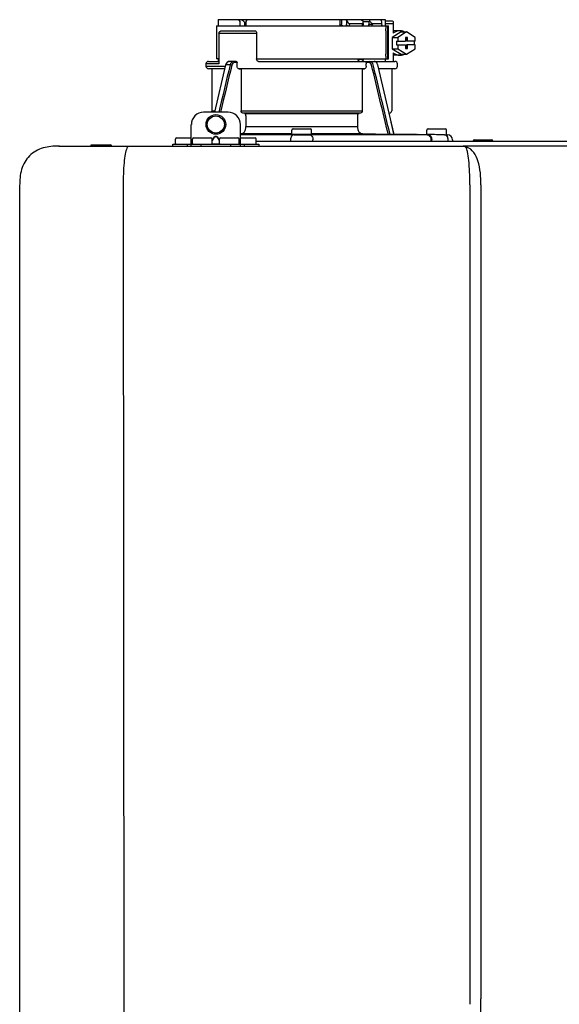
# Model space of a CAD drawing. Units: inches. Extents: x -84 to 45, y 5 to 92.
# Drawn here: x -2 to 6, y 56 to 72 of the extents above; entities that cross this region are included whole.
import ezdxf

# ---------------------------------------------------------------- set-up
doc = ezdxf.new("R2010")
doc.units = ezdxf.units.IN
doc.header["$MEASUREMENT"] = 0

# ---------------------------------------------------------------- blocks, each defined once
blk = doc.blocks.new('NPE-A2 (180-210-240)')
at = {"linetype": 'Continuous'}
for p, q in [((0.745, 30.858), (0.745, 30.759)), ((0.745, 30.858), (1.12, 30.858)), ((1.126, 30.858), (3.045, 30.858)), ((2.7, 30.858), (2.7, 30.779)), ((2.723, 30.858), (2.723, 30.779)), ((2.807, 30.842), (2.8, 30.858)), ((3.048, 30.855), (3.052, 30.858)), ((3.052, 30.858), (3.426, 30.858)), ((3.357, 30.858), (3.365, 30.842)), ((3.426, 30.858), (3.426, 30.759)), ((0.718, 30.759), (0.718, 30.227)), ((0.718, 30.759), (3.478, 30.759)), ((1.166, 30.818), (1.158, 30.829)), ((2.807, 30.842), (2.807, 30.779)), ((2.855, 30.798), (2.855, 30.779)), ((2.855, 30.798), (3.063, 30.798)), ((3.063, 30.779), (3.063, 30.798)), ((3.075, 30.829), (3.164, 30.829)), ((3.077, 30.779), (3.076, 30.819)), ((3.164, 30.829), (3.163, 30.779)), ((3.221, 30.798), (3.221, 30.779)), ((3.221, 30.798), (3.371, 30.798)), ((3.376, 30.779), (3.376, 30.807)), ((3.426, 30.838), (3.541, 30.838)), ((3.426, 30.798), (3.558, 30.798)), ((3.478, 30.227), (3.478, 30.759)), ((3.558, 30.798), (3.558, 30.641)), ((0.756, 30.641), (0.756, 30.148)), ((0.756, 30.641), (1.361, 30.641)), ((0.805, 30.68), (1.333, 30.68)), ((1.361, 30.641), (1.361, 30.227)), ((3.438, 30.68), (3.438, 30.306)), ((3.463, 30.68), (3.463, 30.306)), ((3.682, 30.665), (3.541, 30.574)), ((3.541, 30.574), (3.541, 30.392)), ((3.541, 30.574), (3.628, 30.574)), ((3.664, 30.68), (3.558, 30.68)), ((3.77, 30.665), (3.628, 30.574)), ((3.628, 30.574), (3.628, 30.513)), ((3.682, 30.665), (3.77, 30.665)), ((3.752, 30.572), (3.752, 30.513)), ((3.787, 30.572), (3.752, 30.572)), ((3.911, 30.574), (3.77, 30.665)), ((3.77, 30.572), (3.77, 30.513)), ((3.787, 30.513), (3.787, 30.572)), ((3.911, 30.513), (3.911, 30.574)), ((3.541, 30.392), (3.682, 30.301)), ((3.541, 30.392), (3.628, 30.392)), ((3.611, 30.513), (3.611, 30.453)), ((3.611, 30.513), (3.752, 30.513)), ((3.611, 30.453), (3.752, 30.453)), ((3.628, 30.453), (3.628, 30.392)), ((3.628, 30.392), (3.77, 30.301)), ((3.752, 30.453), (3.752, 30.394)), ((3.752, 30.394), (3.787, 30.394)), ((3.911, 30.513), (3.77, 30.513)), ((3.77, 30.394), (3.77, 30.453)), ((3.911, 30.453), (3.77, 30.453)), ((3.77, 30.301), (3.911, 30.392)), ((3.787, 30.394), (3.787, 30.453)), ((3.893, 30.513), (3.893, 30.453)), ((3.911, 30.392), (3.911, 30.453)), ((0.756, 30.227), (0.718, 30.227)), ((0.745, 30.227), (0.745, 30.187)), ((1.361, 30.227), (3.478, 30.227)), ((2.993, 30.226), (3.075, 30.226)), ((3.426, 30.227), (3.426, 30.187)), ((3.558, 30.325), (3.558, 30.187)), ((3.664, 30.286), (3.558, 30.286)), ((3.682, 30.301), (3.77, 30.301)), ((0.548, 30.11), (0.548, 30.148)), ((0.756, 30.148), (0.548, 30.148)), ((0.548, 30.11), (0.858, 30.11)), ((0.587, 30.187), (0.756, 30.187)), ((0.849, 30.07), (0.587, 30.07)), ((0.639, 30.07), (0.587, 30.07)), ((0.639, 30.07), (0.639, 29.396)), ((0.849, 30.07), (0.639, 30.07)), ((0.863, 30.132), (0.686, 29.371)), ((0.691, 29.371), (0.868, 30.131)), ((0.866, 30.14), (0.863, 30.132)), ((0.868, 30.131), (0.869, 30.134)), ((0.936, 30.134), (0.869, 30.134)), ((1.034, 30.187), (0.921, 30.187)), ((1.048, 30.168), (1.003, 30.168)), ((1.048, 30.11), (1.048, 30.168)), ((3.095, 30.07), (1.076, 30.07)), ((1.076, 30.07), (1.113, 30.07)), ((1.113, 30.07), (1.113, 29.396)), ((3.058, 30.07), (1.113, 30.07)), ((1.389, 30.187), (3.584, 30.187)), ((3.058, 30.07), (3.058, 29.396)), ((3.058, 30.07), (3.095, 30.07)), ((3.168, 30.168), (3.119, 30.168)), ((3.123, 30.11), (3.123, 30.148)), ((3.308, 30.132), (3.305, 30.14)), ((3.569, 29.013), (3.308, 30.132)), ((3.584, 30.07), (3.322, 30.07)), ((3.532, 30.07), (3.532, 29.396)), ((3.623, 30.11), (3.623, 30.148)), ((0.903, 29.371), (0.509, 29.371)), ((0.639, 29.396), (0.692, 29.396)), ((1.113, 29.396), (3.058, 29.396)), ((3.032, 29.356), (1.139, 29.356)), ((1.164, 29.353), (1.139, 29.356)), ((1.164, 29.353), (3.007, 29.353)), ((1.19, 29.314), (1.19, 29.141)), ((2.981, 29.314), (2.981, 29.141)), ((3.032, 29.356), (3.007, 29.353)), ((3.496, 29.356), (3.489, 29.356)), ((3.496, 29.356), (3.489, 29.356)), ((0.311, 28.827), (0.311, 29.174)), ((1.1, 28.827), (1.1, 29.174)), ((1.19, 29.141), (2.981, 29.141)), ((3.567, 29.022), (3.523, 29.212)), ((0.075, 28.957), (0.311, 28.957)), ((0.351, 28.957), (0.627, 28.957)), ((0.669, 28.961), (0.647, 28.929)), ((0.674, 28.957), (0.647, 28.917)), ((0.709, 28.98), (0.702, 28.98)), ((0.709, 28.975), (0.702, 28.975)), ((0.765, 28.917), (0.737, 28.957)), ((0.765, 28.929), (0.743, 28.961)), ((0.785, 28.957), (1.061, 28.957)), ((1.106, 29.022), (1.1, 29.022)), ((1.1, 29.012), (1.641, 29.012)), ((1.1, 29.012), (1.928, 29.012)), ((1.1, 28.957), (1.336, 28.957)), ((1.928, 29.022), (1.106, 29.022)), ((1.928, 29.012), (1.682, 29.012)), ((1.928, 29.012), (1.928, 29.083)), ((2.243, 29.012), (1.928, 29.012)), ((1.948, 29.103), (2.224, 29.103)), ((2.243, 29.012), (2.243, 29.083)), ((3.065, 29.022), (2.243, 29.022)), ((2.489, 29.012), (2.243, 29.012)), ((2.243, 29.012), (3.492, 29.012)), ((2.53, 29.012), (4.088, 29.012)), ((3.478, 29.012), (3.065, 29.022)), ((3.577, 29.012), (3.492, 29.012)), ((3.567, 29.022), (3.842, 29.017)), ((3.569, 29.012), (3.569, 29.013)), ((3.577, 29.012), (4.136, 29.012)), ((3.842, 29.017), (3.842, 29.017)), ((3.842, 29.017), (3.843, 29.017)), ((3.843, 29.017), (3.845, 29.017)), ((3.845, 29.017), (3.859, 29.017)), ((3.859, 29.017), (3.859, 29.017)), ((3.859, 29.017), (3.923, 29.016)), ((3.923, 29.016), (3.939, 29.015)), ((3.939, 29.015), (3.953, 29.015)), ((3.955, 29.015), (3.953, 29.015)), ((3.956, 29.015), (3.955, 29.015)), ((3.956, 29.015), (4.096, 29.013)), ((3.956, 29.015), (3.956, 29.015)), ((4.096, 29.012), (4.096, 29.083)), ((4.146, 29.012), (4.106, 29.012)), ((4.106, 29.012), (4.12, 29.012)), ((4.116, 29.103), (4.392, 29.103)), ((4.381, 29.008), (4.405, 29.007)), ((4.405, 29.007), (4.41, 29.007)), ((4.409, 29.007), (4.433, 29.007)), ((4.41, 29.007), (4.415, 29.007)), ((4.412, 29.012), (4.412, 29.083)), ((4.415, 29.007), (4.428, 29.007)), ((4.428, 29.007), (4.432, 29.007)), ((4.432, 29.007), (4.433, 29.007)), ((4.433, 29.007), (4.432, 29.007)), ((-1.815, 28.827), (4.683, 28.827)), ((-1.803, 28.827), (-1.809, 28.827)), ((-1.297, 28.827), (-1.297, 28.847)), ((-1.297, 28.847), (-0.995, 28.847)), ((0.016, 28.827), (0.016, 28.859)), ((0.016, 28.859), (1.396, 28.859)), ((0.055, 28.867), (0.055, 28.938)), ((0.252, 28.827), (0.252, 28.859)), ((0.331, 28.867), (0.331, 28.938)), ((0.469, 28.827), (0.469, 28.859)), ((0.646, 28.863), (0.674, 28.863)), ((0.647, 28.867), (0.647, 28.938)), ((0.702, 28.861), (0.709, 28.861)), ((0.737, 28.863), (0.766, 28.863)), ((0.765, 28.867), (0.765, 28.938)), ((0.942, 28.859), (0.942, 28.827)), ((1.08, 28.867), (1.08, 28.938)), ((1.159, 28.859), (1.159, 28.827)), ((1.356, 28.867), (1.356, 28.938)), ((1.356, 28.906), (11.094, 28.906)), ((1.396, 28.859), (1.396, 28.827)), ((1.904, 28.929), (1.904, 28.906)), ((2.267, 28.906), (2.267, 28.929)), ((4.164, 28.906), (4.164, 28.933)), ((4.175, 28.906), (4.175, 28.933)), ((4.435, 28.929), (4.435, 28.906)), ((4.51, 28.928), (4.51, 28.906)), ((7.767, 28.827), (4.689, 28.827)), ((4.861, 28.926), (5.137, 28.926)), ((-2.447, 28.196), (-2.447, 2.058)), ((-0.782, 28.207), (-0.761, 2.069)), ((4.787, 28.207), (4.787, 15.04)), ((4.966, 28.206), (4.966, 15.129))]:
    blk.add_line(p, q, dxfattribs=at)
for points in [[(0.921, 30.187), (0.915, 30.187), (0.906, 30.185), (0.897, 30.181), (0.889, 30.175), (0.882, 30.168), (0.875, 30.16), (0.87, 30.151), (0.866, 30.14)], [(3.305, 30.14), (3.301, 30.151), (3.296, 30.161), (3.289, 30.169), (3.282, 30.176), (3.274, 30.181), (3.265, 30.185), (3.256, 30.187), (3.25, 30.187)]]:
    blk.add_lwpolyline(points, dxfattribs=at)
for radius in [0.158, 0.138]:
    blk.add_circle((0.706, 29.174), radius, dxfattribs=at)
for centre, radius, start, end in [((7.015, 38.926), 9.993, 233.8443, 234.1195), ((3.057, 30.779), 0.0197, 270, 0.76), ((3.033, 30.779), 0.0296, 350.0629, 359.9788), ((3.164, 26.13), 4.649, 89.3028, 90.0146), ((3.357, 30.779), 0.0197, 270, 0), ((0.587, 30.148), 0.0394, 90, 180), ((0.587, 30.11), 0.0394, 180, 269), ((0.965, 30.111), 0.0991, 159.9585, 166.7773), ((3.584, 30.148), 0.0394, 0, 90), ((3.584, 30.11), 0.0394, 271, 0), ((0.509, 29.174), 0.197, 89.9999, 179.9999), ((0.678, 29.396), 0.0394, 180, 218.219), ((0.903, 29.174), 0.197, 359.9999, 89.9999), ((3.493, 29.396), 0.0394, 275, 0), ((0.075, 28.938), 0.0197, 90, 180), ((0.351, 28.938), 0.0197, 89.9999, 179.9999), ((0.627, 28.938), 0.0197, 359.9999, 89.9999), ((0.785, 28.938), 0.0197, 89.9999, 179.9999), ((1.061, 28.938), 0.0197, 359.9999, 89.9999), ((1.336, 28.938), 0.0197, 0, 90), ((1.642, 23.314), 5.698, 89.6007, 90.0078), ((1.656, 25.792), 3.219, 89.2241, 89.5382), ((0.291, -71.958), 100.98, 89.05283, 89.20079), ((1.948, 29.083), 0.0197, 90, 180), ((3.88, -71.958), 100.98, 90.79921, 90.94717), ((2.224, 29.083), 0.0197, 0, 90), ((2.514, 25.959), 3.053, 90.4532, 90.7845), ((2.528, 23.696), 5.315, 89.9775, 90.414), ((4.116, 29.083), 0.0197, 90, 180), ((2.712, -71.849), 100.871, 89.05226, 89.20029), ((4.392, 29.083), 0.0197, 0, 90), ((4.404, 29.012), 0.00788, 316.9063, 0), ((4.431, 28.928), 0.0788, 0, 89), ((-0.995, 28.815), 0.0315, 22.0243, 90), ((0.063, 28.867), 0.00788, 180, 270), ((0.339, 28.867), 0.00788, 179.9999, 269.9999), ((0.639, 28.867), 0.00788, 269.9999, 359.9999), ((0.773, 28.867), 0.00788, 179.9999, 269.9999), ((1.072, 28.867), 0.00788, 269.9999, 359.9999), ((1.348, 28.867), 0.00788, 270, 0), ((4.683, 28.393), 0.434, 89.8664, 90.0075), ((4.688, 28.724), 0.103, 64.8671, 76.9841), ((4.731, 28.624), 0.188, 86.69, 93.3638), ((4.685, 28.718), 0.11, 58.785, 64.8465), ((4.861, 28.906), 0.0197, 90, 180), ((5.137, 28.906), 0.0197, 0, 90)]:
    blk.add_arc(centre, radius, start, end, dxfattribs=at)
for centre, major_axis, ratio, start_param, end_param in [((2.086, 30.759), (-1.238, 1.238), 0.414214, 1.104501, 1.125595), ((0.792, 28.93), (2.259, 2.642), 0.328445, 1.065581, 1.066887), ((2.086, 30.759), (1.238, 1.238), 0.414214, -4.393286, -4.372192), ((3.379, 28.93), (-2.259, 2.642), 0.328445, -1.077674, -1.065581), ((0.792, 28.93), (2.259, 2.642), 0.328445, -0.530053, -0.51796), ((2.086, 26.799), (-0.948, 76.793), 0.012341, 1.518142, 1.519059), ((1.347, 86.643), (-1.271, 102.995), 0.010044, -4.139679, -4.138996), ((2.086, 26.799), (0.948, 76.793), 0.012341, 1.518447, 1.519364)]:
    blk.add_ellipse(centre, major_axis=major_axis, ratio=ratio, start_param=start_param, end_param=end_param, dxfattribs=at)
for points in [[(2.705, 30.759), (2.702, 30.765), (2.7, 30.772), (2.7, 30.779)], [(3.059, 30.765), (3.061, 30.767), (3.062, 30.77), (3.062, 30.774)], [(3.076, 30.819), (3.076, 30.824), (3.075, 30.829), (3.074, 30.834)], [(2.992, 30.214), (2.993, 30.218), (2.993, 30.222), (2.993, 30.226)], [(0.936, 30.134), (0.875, 29.879), (0.813, 29.625), (0.752, 29.371)], [(0.963, 30.127), (0.902, 29.875), (0.841, 29.623), (0.78, 29.371)], [(3.119, 30.168), (3.122, 30.161), (3.123, 30.155), (3.123, 30.148)], [(3.478, 29.012), (3.388, 29.384), (3.298, 29.756), (3.209, 30.127)], [(3.506, 29.012), (3.416, 29.386), (3.325, 29.76), (3.235, 30.134)], [(3.25, 30.187), (3.253, 30.187), (3.256, 30.187), (3.258, 30.186)], [(-0.71, 28.814), (-0.716, 28.807), (-0.72, 28.8), (-0.723, 28.792)]]:
    blk.add_open_spline(points, degree=3, dxfattribs=at)
for points, knots in [([(2.745, 30.759), (2.74, 30.759), (2.729, 30.762), (2.723, 30.773), (2.723, 30.779)], [0, 0, 0, 0, 0.498177, 1, 1, 1, 1]), ([(2.807, 30.842), (2.812, 30.832), (2.824, 30.814), (2.844, 30.798), (2.855, 30.798)], [0, 0, 0, 0, 0.499857, 1, 1, 1, 1]), ([(2.821, 30.759), (2.817, 30.759), (2.809, 30.765), (2.807, 30.774), (2.807, 30.779)], [0, 0, 0, 0, 0.440232, 1, 1, 1, 1]), ([(2.845, 30.759), (2.847, 30.759), (2.851, 30.761), (2.854, 30.768), (2.855, 30.775), (2.855, 30.779)], [0, 0, 0, 0, 0.174604, 0.534358, 1, 1, 1, 1]), ([(3.05, 30.759), (3.053, 30.759), (3.056, 30.761), (3.059, 30.764), (3.059, 30.765)], [0, 0, 0, 0, 0.715666, 1, 1, 1, 1]), ([(3.063, 30.798), (3.065, 30.798), (3.069, 30.799), (3.075, 30.807), (3.076, 30.814), (3.076, 30.819)], [0, 0, 0, 0, 0.254088, 0.487217, 1, 1, 1, 1]), ([(3.177, 30.759), (3.173, 30.759), (3.165, 30.765), (3.163, 30.774), (3.163, 30.779)], [0, 0, 0, 0, 0.43994, 1, 1, 1, 1]), ([(3.164, 30.829), (3.165, 30.829), (3.171, 30.83), (3.176, 30.832), (3.18, 30.834)], [0, 0, 0, 0, 0.219457, 1, 1, 1, 1]), ([(3.18, 30.834), (3.185, 30.826), (3.195, 30.814), (3.209, 30.802), (3.217, 30.798), (3.221, 30.798)], [0, 0, 0, 0, 0.531607, 0.789009, 1, 1, 1, 1]), ([(3.206, 30.759), (3.21, 30.759), (3.219, 30.765), (3.221, 30.774), (3.221, 30.779)], [0, 0, 0, 0, 0.451759, 1, 1, 1, 1]), ([(3.376, 30.807), (3.376, 30.812), (3.373, 30.825), (3.368, 30.836), (3.365, 30.842)], [0, 0, 0, 0, 0.453029, 1, 1, 1, 1]), ([(3.371, 30.798), (3.372, 30.798), (3.376, 30.801), (3.376, 30.805), (3.376, 30.807)], [0, 0, 0, 0, 0.452543, 1, 1, 1, 1]), ([(3.438, 30.68), (3.438, 30.69), (3.439, 30.709), (3.441, 30.731), (3.443, 30.745), (3.445, 30.752), (3.446, 30.756), (3.447, 30.759), (3.448, 30.759)], [0, 0, 0, 0, 0.376784, 0.697337, 0.821125, 0.914173, 0.97353, 1, 1, 1, 1]), ([(3.472, 30.759), (3.472, 30.759), (3.47, 30.756), (3.469, 30.752), (3.467, 30.745), (3.465, 30.731), (3.464, 30.709), (3.463, 30.69), (3.463, 30.68)], [0, 0, 0, 0, 0.02659, 0.085983, 0.179033, 0.302806, 0.623296, 1, 1, 1, 1]), ([(3.541, 30.838), (3.546, 30.838), (3.554, 30.827), (3.557, 30.813), (3.558, 30.803), (3.558, 30.798)], [0, 0, 0, 0, 0.373189, 0.666734, 1, 1, 1, 1]), ([(0.756, 30.641), (0.756, 30.647), (0.759, 30.658), (0.776, 30.675), (0.794, 30.68), (0.805, 30.68)], [0, 0, 0, 0, 0.252025, 0.50353, 1, 1, 1, 1]), ([(1.333, 30.68), (1.34, 30.68), (1.357, 30.668), (1.361, 30.65), (1.361, 30.641)], [0, 0, 0, 0, 0.440239, 1, 1, 1, 1]), ([(3.664, 30.68), (3.645, 30.68), (3.607, 30.673), (3.573, 30.653), (3.558, 30.641)], [0, 0, 0, 0, 0.494261, 1, 1, 1, 1]), ([(3.731, 30.665), (3.726, 30.668), (3.705, 30.676), (3.681, 30.68), (3.664, 30.68)], [0, 0, 0, 0, 0.252676, 1, 1, 1, 1]), ([(1.389, 30.187), (1.381, 30.187), (1.364, 30.199), (1.361, 30.217), (1.361, 30.227)], [0, 0, 0, 0, 0.440239, 1, 1, 1, 1]), ([(3.019, 30.187), (3.011, 30.187), (2.994, 30.199), (2.99, 30.216), (2.99, 30.226)], [0, 0, 0, 0, 0.444334, 1, 1, 1, 1]), ([(3.075, 30.226), (3.075, 30.217), (3.071, 30.199), (3.055, 30.187), (3.048, 30.187)], [0, 0, 0, 0, 0.563417, 1, 1, 1, 1]), ([(3.448, 30.227), (3.447, 30.227), (3.446, 30.229), (3.445, 30.233), (3.443, 30.241), (3.441, 30.255), (3.439, 30.277), (3.438, 30.296), (3.438, 30.306)], [0, 0, 0, 0, 0.02647, 0.085827, 0.178875, 0.302663, 0.623216, 1, 1, 1, 1]), ([(3.463, 30.306), (3.463, 30.296), (3.464, 30.277), (3.465, 30.255), (3.467, 30.241), (3.469, 30.233), (3.47, 30.229), (3.472, 30.227), (3.472, 30.227)], [0, 0, 0, 0, 0.376704, 0.697194, 0.820967, 0.914017, 0.97341, 1, 1, 1, 1]), ([(3.558, 30.325), (3.573, 30.313), (3.607, 30.293), (3.645, 30.286), (3.664, 30.286)], [0, 0, 0, 0, 0.505739, 1, 1, 1, 1]), ([(3.664, 30.286), (3.681, 30.286), (3.705, 30.29), (3.726, 30.298), (3.731, 30.301)], [0, 0, 0, 0, 0.747324, 1, 1, 1, 1]), ([(0.863, 30.132), (0.863, 30.132), (0.865, 30.134), (0.867, 30.133), (0.869, 30.134)], [0, 0, 0, 0, 0.145235, 1, 1, 1, 1]), ([(0.872, 30.145), (0.876, 30.156), (0.888, 30.177), (0.911, 30.187), (0.921, 30.187)], [0, 0, 0, 0, 0.545348, 1, 1, 1, 1]), ([(0.989, 30.187), (0.977, 30.187), (0.951, 30.173), (0.939, 30.148), (0.936, 30.134)], [0, 0, 0, 0, 0.449872, 1, 1, 1, 1]), ([(0.963, 30.127), (0.961, 30.128), (0.952, 30.131), (0.943, 30.133), (0.936, 30.134)], [0, 0, 0, 0, 0.235186, 1, 1, 1, 1]), ([(1.003, 30.168), (0.994, 30.168), (0.974, 30.157), (0.965, 30.138), (0.963, 30.127)], [0, 0, 0, 0, 0.451631, 1, 1, 1, 1]), ([(1.003, 30.168), (1.003, 30.172), (1.001, 30.181), (0.993, 30.187), (0.989, 30.187)], [0, 0, 0, 0, 0.562688, 1, 1, 1, 1]), ([(1.034, 30.187), (1.038, 30.187), (1.046, 30.182), (1.048, 30.172), (1.048, 30.168)], [0, 0, 0, 0, 0.445951, 1, 1, 1, 1]), ([(1.076, 30.07), (1.068, 30.071), (1.052, 30.082), (1.048, 30.1), (1.048, 30.11)], [0, 0, 0, 0, 0.443829, 1, 1, 1, 1]), ([(3.123, 30.11), (3.123, 30.1), (3.119, 30.082), (3.103, 30.071), (3.095, 30.07)], [0, 0, 0, 0, 0.556171, 1, 1, 1, 1]), ([(3.119, 30.168), (3.117, 30.173), (3.115, 30.178), (3.111, 30.187), (3.109, 30.187)], [0, 0, 0, 0, 0.721372, 1, 1, 1, 1]), ([(3.209, 30.127), (3.206, 30.138), (3.197, 30.157), (3.177, 30.168), (3.168, 30.168)], [0, 0, 0, 0, 0.548369, 1, 1, 1, 1]), ([(3.235, 30.134), (3.232, 30.148), (3.22, 30.173), (3.194, 30.187), (3.182, 30.187)], [0, 0, 0, 0, 0.550128, 1, 1, 1, 1]), ([(1.139, 29.356), (1.132, 29.357), (1.117, 29.369), (1.113, 29.386), (1.113, 29.396)], [0, 0, 0, 0, 0.446981, 1, 1, 1, 1]), ([(1.19, 29.314), (1.19, 29.323), (1.187, 29.34), (1.172, 29.352), (1.164, 29.353)], [0, 0, 0, 0, 0.553015, 1, 1, 1, 1]), ([(3.007, 29.353), (2.999, 29.352), (2.985, 29.34), (2.981, 29.323), (2.981, 29.314)], [0, 0, 0, 0, 0.446985, 1, 1, 1, 1]), ([(3.058, 29.396), (3.058, 29.386), (3.054, 29.369), (3.039, 29.357), (3.032, 29.356)], [0, 0, 0, 0, 0.553019, 1, 1, 1, 1]), ([(1.106, 29.022), (1.118, 29.023), (1.141, 29.03), (1.169, 29.058), (1.186, 29.096), (1.19, 29.125), (1.19, 29.141)], [0, 0, 0, 0, 0.211675, 0.447834, 0.714218, 1, 1, 1, 1]), ([(2.981, 29.141), (2.981, 29.125), (2.985, 29.096), (3.002, 29.058), (3.03, 29.03), (3.054, 29.023), (3.065, 29.022)], [0, 0, 0, 0, 0.285782, 0.552166, 0.788325, 1, 1, 1, 1]), ([(0.702, 28.98), (0.699, 28.98), (0.692, 28.979), (0.68, 28.974), (0.673, 28.966), (0.669, 28.961)], [0, 0, 0, 0, 0.250403, 0.500944, 1, 1, 1, 1]), ([(0.702, 28.975), (0.699, 28.975), (0.694, 28.974), (0.683, 28.968), (0.678, 28.962), (0.674, 28.957)], [0, 0, 0, 0, 0.250564, 0.501187, 1, 1, 1, 1]), ([(0.743, 28.961), (0.739, 28.966), (0.731, 28.974), (0.719, 28.979), (0.712, 28.98), (0.709, 28.98)], [0, 0, 0, 0, 0.499165, 0.749694, 1, 1, 1, 1]), ([(0.737, 28.957), (0.734, 28.962), (0.728, 28.968), (0.718, 28.974), (0.712, 28.975), (0.709, 28.975)], [0, 0, 0, 0, 0.498951, 0.749558, 1, 1, 1, 1]), ([(1.96, 29.008), (1.953, 29.007), (1.937, 29.002), (1.919, 28.984), (1.907, 28.958), (1.904, 28.939), (1.904, 28.929)], [0, 0, 0, 0, 0.209553, 0.445397, 0.712818, 1, 1, 1, 1]), ([(1.96, 29.008), (1.979, 29.007), (2.063, 29.006), (2.147, 29.007), (2.211, 29.008)], [0, 0, 0, 0, 0.229432, 1, 1, 1, 1]), ([(2.211, 29.008), (2.218, 29.007), (2.234, 29.002), (2.252, 28.984), (2.264, 28.958), (2.267, 28.939), (2.267, 28.929)], [0, 0, 0, 0, 0.209553, 0.445395, 0.712817, 1, 1, 1, 1]), ([(3.506, 29.012), (3.504, 29.012), (3.494, 29.012), (3.485, 29.012), (3.478, 29.012)], [0, 0, 0, 0, 0.233015, 1, 1, 1, 1]), ([(3.569, 29.012), (3.569, 29.012), (3.566, 29.012), (3.565, 29.012), (3.564, 29.012)], [0, 0, 0, 0, 0.252975, 1, 1, 1, 1]), ([(4.088, 29.012), (4.108, 29.012), (4.148, 28.994), (4.164, 28.953), (4.164, 28.933)], [0, 0, 0, 0, 0.49579, 1, 1, 1, 1]), ([(4.088, 29.012), (4.089, 29.012), (4.095, 29.012), (4.101, 29.012), (4.106, 29.012)], [0, 0, 0, 0, 0.166521, 1, 1, 1, 1]), ([(4.12, 29.012), (4.127, 29.011), (4.143, 29.006), (4.161, 28.988), (4.172, 28.962), (4.175, 28.943), (4.175, 28.933)], [0, 0, 0, 0, 0.209703, 0.444927, 0.712073, 1, 1, 1, 1]), ([(4.381, 29.008), (4.388, 29.007), (4.404, 29.002), (4.421, 28.984), (4.433, 28.958), (4.435, 28.939), (4.435, 28.929)], [0, 0, 0, 0, 0.209702, 0.444837, 0.711965, 1, 1, 1, 1]), ([(-1.815, 28.827), (-1.901, 28.827), (-2.073, 28.816), (-2.306, 28.687), (-2.436, 28.454), (-2.447, 28.282), (-2.447, 28.196)], [0, 0, 0, 0, 0.250762, 0.5, 0.749225, 1, 1, 1, 1]), ([(-0.723, 28.792), (-0.737, 28.764), (-0.756, 28.686), (-0.772, 28.548), (-0.781, 28.383), (-0.782, 28.265), (-0.782, 28.207)], [0, 0, 0, 0, 0.15812, 0.404413, 0.705361, 1, 1, 1, 1]), ([(0.674, 28.863), (0.676, 28.862), (0.685, 28.861), (0.695, 28.861), (0.702, 28.861)], [0, 0, 0, 0, 0.189064, 1, 1, 1, 1]), ([(0.709, 28.861), (0.712, 28.861), (0.721, 28.861), (0.731, 28.862), (0.737, 28.863)], [0, 0, 0, 0, 0.304446, 1, 1, 1, 1]), ([(4.683, 28.827), (4.685, 28.827), (4.694, 28.827), (4.704, 28.826), (4.711, 28.824)], [0, 0, 0, 0, 0.200053, 1, 1, 1, 1]), ([(4.69, 28.827), (4.689, 28.827), (4.687, 28.827), (4.685, 28.827), (4.684, 28.827)], [0, 0, 0, 0, 0.500265, 1, 1, 1, 1]), ([(4.72, 28.812), (4.718, 28.814), (4.71, 28.823), (4.698, 28.827), (4.69, 28.827)], [0, 0, 0, 0, 0.306546, 1, 1, 1, 1]), ([(4.787, 28.207), (4.788, 28.275), (4.786, 28.406), (4.774, 28.584), (4.758, 28.717), (4.738, 28.792), (4.72, 28.812)], [0, 0, 0, 0, 0.333027, 0.639696, 0.87098, 1, 1, 1, 1]), ([(4.966, 28.206), (4.965, 28.27), (4.961, 28.401), (4.923, 28.617), (4.83, 28.777), (4.742, 28.811)], [0, 0, 0, 0, 0.288872, 0.579509, 1, 1, 1, 1]), ([(4.675, 9.684), (4.769, 10.589), (4.9, 11.946), (4.964, 13.764), (4.966, 14.673), (4.966, 15.129)], [0, 0, 0, 0, 0.500353, 0.749231, 1, 1, 1, 1])]:
    blk.add_open_spline(points, degree=3, knots=knots, dxfattribs=at)

msp = doc.modelspace()

# ---------------------------------------------------------------- block references
msp.add_blockref('NPE-A2 (180-210-240)', (0.178, 41.268))

doc.saveas('drawing.dxf')
